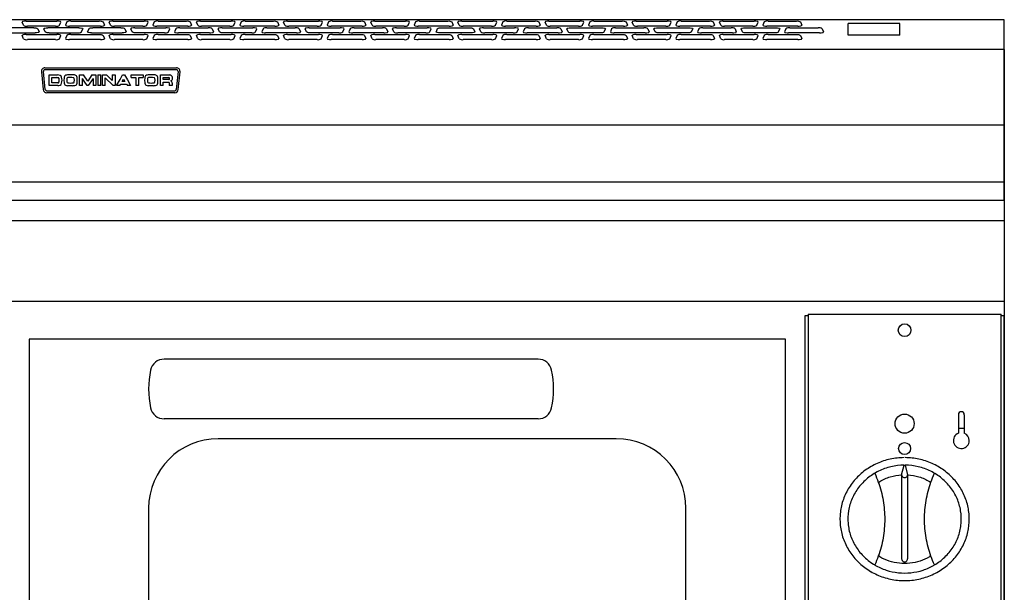
# Model space of a CAD drawing. Extents: x 788 to 1688, y 413 to 1336.
# Drawn here: x 1194 to 1688, y 1048 to 1336 of the extents above; entities that cross this region are included whole.
import ezdxf

# ---------------------------------------------------------------- set-up
doc = ezdxf.new("R2010")
doc.units = 0
doc.layers.get('0').update_dxf_attribs({"color": 1, "linetype": 'CONTINUOUS'})

msp = doc.modelspace()

# ---------------------------------------------------------------- linework, layer by layer
at = {"color": 1, "linetype": 'CONTINUOUS'}
for p, q in [((1688.465142, 1336.118245), (788.465127, 1336.118245)), ((1688.465142, 1245.118318), (1688.465142, 1336.118245)), ((1200.789597, 1332.062454), (1186.573725, 1332.062454)), ((1195.535716, 1333.305597), (1194.875716, 1334.865597)), ((1196.863725, 1335.442454), (1212.399597, 1335.442454)), ((1211.739597, 1332.842454), (1197.523725, 1332.842454)), ((1202.777606, 1331.599311), (1203.437606, 1330.039311)), ((1206.485716, 1329.925597), (1205.825716, 1331.485597)), ((1223.349597, 1332.062454), (1207.813725, 1332.062454)), ((1213.727606, 1333.305597), (1214.387606, 1334.865597)), ((1217.435716, 1334.979311), (1216.775716, 1333.419311)), ((1234.299597, 1332.842454), (1218.763725, 1332.842454)), ((1219.423725, 1335.442454), (1233.639597, 1335.442454)), ((1224.677606, 1329.925597), (1225.337606, 1331.485597)), ((1228.385716, 1331.599311), (1227.725716, 1330.039311)), ((1244.589597, 1332.062454), (1230.373725, 1332.062454)), ((1235.627606, 1334.979311), (1236.287606, 1333.419311)), ((1239.335716, 1333.305597), (1238.675716, 1334.865597)), ((1240.663725, 1335.442454), (1256.199597, 1335.442454)), ((1255.539597, 1332.842454), (1241.323725, 1332.842454)), ((1246.577606, 1331.599311), (1247.237606, 1330.039311)), ((1250.252187, 1329.925597), (1249.592187, 1331.485597)), ((1251.580196, 1332.062454), (1267.116069, 1332.062454)), ((1257.527606, 1333.305597), (1258.187606, 1334.865597)), ((1261.235716, 1334.979311), (1260.575716, 1333.419311)), ((1278.099597, 1332.842454), (1262.563725, 1332.842454)), ((1263.223725, 1335.442454), (1277.439597, 1335.442454)), ((1268.444077, 1329.925597), (1269.104077, 1331.485597)), ((1272.152187, 1331.599311), (1271.492187, 1330.039311)), ((1274.140196, 1332.062454), (1288.356069, 1332.062454)), ((1279.427606, 1334.979311), (1280.087606, 1333.419311)), ((1283.135716, 1333.305597), (1282.475716, 1334.865597)), ((1284.463725, 1335.442454), (1299.999597, 1335.442454)), ((1299.339597, 1332.842454), (1285.123725, 1332.842454)), ((1290.344077, 1331.599311), (1291.004077, 1330.039311)), ((1294.052187, 1329.925597), (1293.392187, 1331.485597)), ((1295.380196, 1332.062454), (1310.916069, 1332.062454)), ((1301.327606, 1333.305597), (1301.987606, 1334.865597)), ((1305.035716, 1334.979311), (1304.375716, 1333.419311)), ((1321.899597, 1332.842454), (1306.363725, 1332.842454)), ((1307.023725, 1335.442454), (1321.239597, 1335.442454)), ((1312.244077, 1329.925597), (1312.904077, 1331.485597)), ((1315.952187, 1331.599311), (1315.292187, 1330.039311)), ((1317.940196, 1332.062454), (1332.156069, 1332.062454)), ((1323.227606, 1334.979311), (1323.887606, 1333.419311)), ((1326.935716, 1333.305597), (1326.275716, 1334.865597)), ((1328.263725, 1335.442454), (1343.799597, 1335.442454)), ((1343.139597, 1332.842454), (1328.923725, 1332.842454)), ((1334.144077, 1331.599311), (1334.804077, 1330.039311)), ((1337.852187, 1329.925597), (1337.192187, 1331.485597)), ((1339.180196, 1332.062454), (1354.716069, 1332.062454)), ((1345.127606, 1333.305597), (1345.787606, 1334.865597)), ((1348.835716, 1334.979311), (1348.175716, 1333.419311)), ((1365.699597, 1332.842454), (1350.163725, 1332.842454)), ((1350.823725, 1335.442454), (1365.039597, 1335.442454)), ((1356.044077, 1329.925597), (1356.704077, 1331.485597)), ((1359.752187, 1331.599311), (1359.092187, 1330.039311)), ((1361.740196, 1332.062454), (1375.956069, 1332.062454)), ((1367.027606, 1334.979311), (1367.687606, 1333.419311)), ((1370.735716, 1333.305597), (1370.075716, 1334.865597)), ((1372.063725, 1335.442454), (1387.599597, 1335.442454)), ((1386.939597, 1332.842454), (1372.723725, 1332.842454)), ((1377.944077, 1331.599311), (1378.604077, 1330.039311)), ((1381.652187, 1329.925597), (1380.992187, 1331.485597)), ((1382.980196, 1332.062454), (1398.516069, 1332.062454)), ((1388.927606, 1333.305597), (1389.587606, 1334.865597)), ((1392.635716, 1334.979311), (1391.975716, 1333.419311)), ((1409.499597, 1332.842454), (1393.963725, 1332.842454)), ((1394.623725, 1335.442454), (1408.839597, 1335.442454)), ((1399.844077, 1329.925597), (1400.504077, 1331.485597)), ((1403.552187, 1331.599311), (1402.892187, 1330.039311)), ((1405.540196, 1332.062454), (1419.756069, 1332.062454)), ((1410.827606, 1334.979311), (1411.487606, 1333.419311)), ((1414.535716, 1333.305597), (1413.875716, 1334.865597)), ((1415.863725, 1335.442454), (1431.399597, 1335.442454)), ((1430.739597, 1332.842454), (1416.523725, 1332.842454)), ((1421.744077, 1331.599311), (1422.404077, 1330.039311)), ((1425.452187, 1329.925597), (1424.792187, 1331.485597)), ((1426.780196, 1332.062454), (1442.316069, 1332.062454)), ((1432.727606, 1333.305597), (1433.387606, 1334.865597)), ((1436.435716, 1334.979311), (1435.775716, 1333.419311)), ((1453.299597, 1332.842454), (1437.763725, 1332.842454)), ((1438.423725, 1335.442454), (1452.639597, 1335.442454)), ((1443.644077, 1329.925597), (1444.304077, 1331.485597)), ((1447.352187, 1331.599311), (1446.692187, 1330.039311)), ((1449.340196, 1332.062454), (1463.556069, 1332.062454)), ((1454.627606, 1334.979311), (1455.287606, 1333.419311)), ((1458.335716, 1333.305597), (1457.675716, 1334.865597)), ((1459.663725, 1335.442454), (1475.199597, 1335.442454)), ((1474.539597, 1332.842454), (1460.323725, 1332.842454)), ((1465.544077, 1331.599311), (1466.204077, 1330.039311)), ((1469.252187, 1329.925597), (1468.592187, 1331.485597)), ((1470.580196, 1332.062454), (1486.116069, 1332.062454)), ((1476.527606, 1333.305597), (1477.187606, 1334.865597)), ((1480.235716, 1334.979311), (1479.575716, 1333.419311)), ((1497.099597, 1332.842454), (1481.563725, 1332.842454)), ((1482.223725, 1335.442454), (1496.439597, 1335.442454)), ((1487.444077, 1329.925597), (1488.104077, 1331.485597)), ((1491.152187, 1331.599311), (1490.492187, 1330.039311)), ((1493.140196, 1332.062454), (1507.356069, 1332.062454)), ((1498.427606, 1334.979311), (1499.087606, 1333.419311)), ((1502.135716, 1333.305597), (1501.475716, 1334.865597)), ((1503.463725, 1335.442454), (1518.999597, 1335.442454)), ((1518.339597, 1332.842454), (1504.123725, 1332.842454)), ((1509.344077, 1331.599311), (1510.004077, 1330.039311)), ((1513.052187, 1329.925597), (1512.392187, 1331.485597)), ((1514.380196, 1332.062454), (1529.916069, 1332.062454)), ((1520.327606, 1333.305597), (1520.987606, 1334.865597)), ((1524.035716, 1334.979311), (1523.375716, 1333.419311)), ((1540.899597, 1332.842454), (1525.363725, 1332.842454)), ((1526.023725, 1335.442454), (1540.239597, 1335.442454)), ((1531.244077, 1329.925597), (1531.904077, 1331.485597)), ((1534.952187, 1331.599311), (1534.292187, 1330.039311)), ((1536.940196, 1332.062454), (1551.156069, 1332.062454)), ((1542.227606, 1334.979311), (1542.887606, 1333.419311)), ((1545.935716, 1333.305597), (1545.275716, 1334.865597)), ((1547.263725, 1335.442454), (1562.799597, 1335.442454)), ((1562.139597, 1332.842454), (1547.923725, 1332.842454)), ((1553.144077, 1331.599311), (1553.804077, 1330.039311)), ((1556.852187, 1329.925597), (1556.192187, 1331.485597)), ((1558.180196, 1332.062454), (1573.716069, 1332.062454)), ((1564.127606, 1333.305597), (1564.787606, 1334.865597)), ((1567.835716, 1334.979311), (1567.175716, 1333.419311)), ((1584.699597, 1332.842454), (1569.163725, 1332.842454)), ((1569.823725, 1335.442454), (1584.039597, 1335.442454)), ((1575.044077, 1329.925597), (1575.704077, 1331.485597)), ((1578.752187, 1331.599311), (1578.092187, 1330.039311)), ((1580.740196, 1332.062454), (1594.956069, 1332.062454)), ((1586.027606, 1334.979311), (1586.687606, 1333.419311)), ((1596.944077, 1331.599311), (1597.604077, 1330.039311)), ((1635.964958, 1334.142004), (1609.964958, 1334.142004)), ((1609.964958, 1328.305532), (1609.964958, 1334.142004)), ((1635.964958, 1328.305532), (1635.964958, 1334.142004)), ((1185.913725, 1329.462454), (1201.449597, 1329.462454)), ((1195.535716, 1326.545597), (1194.875716, 1328.105597)), ((1196.863725, 1328.682454), (1212.399597, 1328.682454)), ((1211.739597, 1326.082454), (1197.523725, 1326.082454)), ((1208.473725, 1329.462454), (1222.689597, 1329.462454)), ((1213.727606, 1326.545597), (1214.387606, 1328.105597)), ((1217.435716, 1328.219311), (1216.775716, 1326.659311)), ((1234.299597, 1326.082454), (1218.763725, 1326.082454)), ((1219.423725, 1328.682454), (1233.639597, 1328.682454)), ((1229.713725, 1329.462454), (1245.249597, 1329.462454)), ((1235.627606, 1328.219311), (1236.287606, 1326.659311)), ((1239.335716, 1326.545597), (1238.675716, 1328.105597)), ((1240.663725, 1328.682454), (1256.199597, 1328.682454)), ((1255.539597, 1326.082454), (1241.323725, 1326.082454)), ((1266.456069, 1329.462454), (1252.240196, 1329.462454)), ((1257.527606, 1326.545597), (1258.187606, 1328.105597)), ((1261.235716, 1328.219311), (1260.575716, 1326.659311)), ((1278.099597, 1326.082454), (1262.563725, 1326.082454)), ((1263.223725, 1328.682454), (1277.439597, 1328.682454)), ((1289.016069, 1329.462454), (1273.480196, 1329.462454)), ((1279.427606, 1328.219311), (1280.087606, 1326.659311)), ((1283.135716, 1326.545597), (1282.475716, 1328.105597)), ((1284.463725, 1328.682454), (1299.999597, 1328.682454)), ((1299.339597, 1326.082454), (1285.123725, 1326.082454)), ((1310.256069, 1329.462454), (1296.040196, 1329.462454)), ((1301.327606, 1326.545597), (1301.987606, 1328.105597)), ((1305.035716, 1328.219311), (1304.375716, 1326.659311)), ((1321.899597, 1326.082454), (1306.363725, 1326.082454)), ((1307.023725, 1328.682454), (1321.239597, 1328.682454)), ((1332.816069, 1329.462454), (1317.280196, 1329.462454)), ((1323.227606, 1328.219311), (1323.887606, 1326.659311)), ((1326.935716, 1326.545597), (1326.275716, 1328.105597)), ((1328.263725, 1328.682454), (1343.799597, 1328.682454)), ((1343.139597, 1326.082454), (1328.923725, 1326.082454)), ((1354.056069, 1329.462454), (1339.840196, 1329.462454)), ((1345.127606, 1326.545597), (1345.787606, 1328.105597)), ((1348.835716, 1328.219311), (1348.175716, 1326.659311)), ((1365.699597, 1326.082454), (1350.163725, 1326.082454)), ((1350.823725, 1328.682454), (1365.039597, 1328.682454)), ((1376.616069, 1329.462454), (1361.080196, 1329.462454)), ((1367.027606, 1328.219311), (1367.687606, 1326.659311)), ((1370.735716, 1326.545597), (1370.075716, 1328.105597)), ((1372.063725, 1328.682454), (1387.599597, 1328.682454)), ((1386.939597, 1326.082454), (1372.723725, 1326.082454)), ((1397.856069, 1329.462454), (1383.640196, 1329.462454)), ((1388.927606, 1326.545597), (1389.587606, 1328.105597)), ((1392.635716, 1328.219311), (1391.975716, 1326.659311)), ((1409.499597, 1326.082454), (1393.963725, 1326.082454)), ((1394.623725, 1328.682454), (1408.839597, 1328.682454)), ((1420.416069, 1329.462454), (1404.880196, 1329.462454)), ((1410.827606, 1328.219311), (1411.487606, 1326.659311)), ((1414.535716, 1326.545597), (1413.875716, 1328.105597)), ((1415.863725, 1328.682454), (1431.399597, 1328.682454)), ((1430.739597, 1326.082454), (1416.523725, 1326.082454)), ((1441.656069, 1329.462454), (1427.440196, 1329.462454)), ((1432.727606, 1326.545597), (1433.387606, 1328.105597)), ((1436.435716, 1328.219311), (1435.775716, 1326.659311)), ((1453.299597, 1326.082454), (1437.763725, 1326.082454)), ((1438.423725, 1328.682454), (1452.639597, 1328.682454)), ((1464.216069, 1329.462454), (1448.680196, 1329.462454)), ((1454.627606, 1328.219311), (1455.287606, 1326.659311)), ((1458.335716, 1326.545597), (1457.675716, 1328.105597)), ((1459.663725, 1328.682454), (1475.199597, 1328.682454)), ((1474.539597, 1326.082454), (1460.323725, 1326.082454)), ((1485.456069, 1329.462454), (1471.240196, 1329.462454)), ((1476.527606, 1326.545597), (1477.187606, 1328.105597)), ((1480.235716, 1328.219311), (1479.575716, 1326.659311)), ((1497.099597, 1326.082454), (1481.563725, 1326.082454)), ((1482.223725, 1328.682454), (1496.439597, 1328.682454)), ((1508.016069, 1329.462454), (1492.480196, 1329.462454)), ((1498.427606, 1328.219311), (1499.087606, 1326.659311)), ((1502.135716, 1326.545597), (1501.475716, 1328.105597)), ((1503.463725, 1328.682454), (1518.999597, 1328.682454)), ((1518.339597, 1326.082454), (1504.123725, 1326.082454)), ((1529.256069, 1329.462454), (1515.040196, 1329.462454)), ((1520.327606, 1326.545597), (1520.987606, 1328.105597)), ((1524.035716, 1328.219311), (1523.375716, 1326.659311)), ((1540.899597, 1326.082454), (1525.363725, 1326.082454)), ((1526.023725, 1328.682454), (1540.239597, 1328.682454)), ((1551.816069, 1329.462454), (1536.280196, 1329.462454)), ((1542.227606, 1328.219311), (1542.887606, 1326.659311)), ((1545.935716, 1326.545597), (1545.275716, 1328.105597)), ((1547.263725, 1328.682454), (1562.799597, 1328.682454)), ((1562.139597, 1326.082454), (1547.923725, 1326.082454)), ((1573.056069, 1329.462454), (1558.840196, 1329.462454)), ((1564.127606, 1326.545597), (1564.787606, 1328.105597)), ((1567.835716, 1328.219311), (1567.175716, 1326.659311)), ((1584.699597, 1326.082454), (1569.163725, 1326.082454)), ((1569.823725, 1328.682454), (1584.039597, 1328.682454)), ((1595.616069, 1329.462454), (1580.080196, 1329.462454)), ((1586.027606, 1328.219311), (1586.687606, 1326.659311)), ((1635.964958, 1328.305532), (1609.964958, 1328.305532)), ((1688.465142, 1321.081026), (788.465127, 1321.081026)), ((1688.465127, 1321.118318), (1688.465142, 545.418318)), ((1206.36587, 1311.900823), (1272.498413, 1311.900823)), ((1204.624555, 1309.976691), (1205.524555, 1300.976691)), ((1206.519592, 1301.076195), (1205.619592, 1310.076195)), ((1272.498413, 1310.900823), (1206.36587, 1310.900823)), ((1208.445315, 1305.917073), (1208.445315, 1308.313323)), ((1208.445315, 1308.313323), (1210.70844, 1308.313323)), ((1209.86094, 1304.337385), (1209.86094, 1306.96426)), ((1209.86094, 1306.96426), (1212.439065, 1306.96426)), ((1210.70844, 1308.313323), (1212.638753, 1308.313323)), ((1223.688128, 1305.717385), (1223.688128, 1308.313323)), ((1223.688128, 1308.313323), (1225.766373, 1308.313323)), ((1226.15094, 1305.118323), (1225.170315, 1306.551544)), ((1225.170315, 1302.988323), (1225.170315, 1306.551544)), ((1227.880765, 1305.192077), (1225.766373, 1308.313323)), ((1229.989714, 1308.313323), (1227.880765, 1305.192077)), ((1230.526253, 1306.555979), (1228.147815, 1302.988323)), ((1229.989714, 1308.313323), (1232.00844, 1308.313323)), ((1230.526253, 1306.555979), (1230.526253, 1302.988323)), ((1232.00844, 1308.313323), (1232.00844, 1305.58426)), ((1232.96469, 1308.313323), (1234.380315, 1308.313323)), ((1232.96469, 1308.313323), (1232.96469, 1302.988323)), ((1234.380315, 1302.988323), (1234.380315, 1308.313323)), ((1235.270003, 1306.11676), (1235.270003, 1308.313323)), ((1235.270003, 1308.313323), (1237.3291, 1308.313323)), ((1240.595003, 1302.988323), (1236.685628, 1306.897698)), ((1236.685628, 1302.988323), (1236.685628, 1306.897698)), ((1240.177815, 1305.464608), (1237.3291, 1308.313323)), ((1240.177815, 1308.313323), (1241.59344, 1308.313323)), ((1240.177815, 1308.313323), (1240.177815, 1305.464608)), ((1241.59344, 1308.313323), (1241.59344, 1305.783948)), ((1244.122815, 1306.11676), (1245.387503, 1308.313323)), ((1245.196283, 1305.093948), (1245.865703, 1306.278305)), ((1245.387503, 1308.313323), (1246.319378, 1308.313323)), ((1245.865703, 1306.278305), (1246.560869, 1305.093948)), ((1246.319378, 1308.313323), (1247.783753, 1305.85051)), ((1249.780628, 1306.96426), (1249.780628, 1308.313323)), ((1249.780628, 1308.313323), (1252.77594, 1308.313323)), ((1249.780628, 1306.96426), (1252.001565, 1306.96426)), ((1252.001565, 1306.96426), (1252.001565, 1302.988323)), ((1252.77594, 1308.313323), (1255.70469, 1308.313323)), ((1253.483753, 1302.988323), (1253.483753, 1306.96426)), ((1253.483753, 1306.96426), (1255.70469, 1306.96426)), ((1255.70469, 1308.313323), (1255.70469, 1306.96426)), ((1264.357815, 1305.650823), (1264.357815, 1308.313323)), ((1264.357815, 1308.313323), (1266.62094, 1308.313323)), ((1265.77344, 1306.025823), (1265.77344, 1306.96426)), ((1265.77344, 1306.96426), (1268.710592, 1306.96426)), ((1266.62094, 1308.313323), (1268.884065, 1308.313323)), ((1273.244691, 1310.076195), (1272.344691, 1301.076195)), ((1273.339728, 1300.976691), (1274.239728, 1309.976691)), ((1208.445315, 1302.988323), (1208.445315, 1305.917073)), ((1210.508753, 1302.988323), (1208.445315, 1302.988323)), ((1212.83844, 1304.337385), (1209.86094, 1304.337385)), ((1212.83844, 1302.988323), (1210.508753, 1302.988323)), ((1220.160315, 1302.92176), (1217.764065, 1302.92176)), ((1223.688128, 1302.988323), (1223.688128, 1305.717385)), ((1225.170315, 1302.988323), (1223.688128, 1302.988323)), ((1227.615315, 1302.988323), (1226.15094, 1305.118323)), ((1228.147815, 1302.988323), (1227.615315, 1302.988323)), ((1232.00844, 1302.988323), (1230.526253, 1302.988323)), ((1232.00844, 1305.58426), (1232.00844, 1302.988323)), ((1234.380315, 1302.988323), (1232.96469, 1302.988323)), ((1235.270003, 1302.988323), (1235.270003, 1306.11676)), ((1236.685628, 1302.988323), (1235.270003, 1302.988323)), ((1241.59344, 1302.988323), (1240.595003, 1302.988323)), ((1241.59344, 1305.783948), (1241.59344, 1302.988323)), ((1242.39219, 1302.988323), (1244.122815, 1306.11676)), ((1244.006148, 1302.988323), (1242.39219, 1302.988323)), ((1244.006148, 1302.988323), (1244.43377, 1303.744885)), ((1244.43377, 1303.744885), (1247.35271, 1303.744885)), ((1246.560869, 1305.093948), (1245.196283, 1305.093948)), ((1247.35271, 1303.744885), (1247.796779, 1302.988323)), ((1247.783753, 1305.85051), (1249.381253, 1302.988323)), ((1249.381253, 1302.988323), (1247.796779, 1302.988323)), ((1253.483753, 1302.988323), (1252.001565, 1302.988323)), ((1260.696878, 1302.92176), (1258.300628, 1302.92176)), ((1264.357815, 1302.988323), (1264.357815, 1305.650823)), ((1265.77344, 1302.988323), (1264.357815, 1302.988323)), ((1268.645626, 1306.025823), (1265.77344, 1306.025823)), ((1265.77344, 1302.988323), (1265.77344, 1304.67676)), ((1265.77344, 1304.67676), (1268.616253, 1304.67676)), ((1268.866253, 1304.42676), (1268.866253, 1302.988323)), ((1270.34844, 1302.988323), (1268.866253, 1302.988323)), ((1270.34844, 1304.25301), (1270.34844, 1302.988323)), ((1207.26587, 1300.400823), (1240.995742, 1300.400823)), ((1241.178814, 1299.400823), (1207.26587, 1299.400823)), ((1240.995742, 1300.400823), (1271.598413, 1300.400823)), ((1271.598413, 1299.400823), (1241.178814, 1299.400823)), ((1688.465142, 1283.118318), (789.365121, 1283.118318)), ((1385.57698, 1283.118318), (1091.352816, 1283.118318)), ((789.365121, 1254.618318), (1688.465142, 1254.618318)), ((1688.465142, 1245.118318), (788.465127, 1245.118318)), ((1688.465142, 1245.118318), (788.465142, 1245.118318)), ((788.465142, 1235.118318), (1688.465142, 1235.118318)), ((788.465142, 1194.51733), (1688.465142, 1194.51733)), ((1589.865142, 1187.98996), (1686.865142, 1187.98996)), ((1589.865142, 1187.98996), (1589.865142, 697.98996)), ((1686.865142, 697.98996), (1686.865142, 1187.98996)), ((1588.265142, 1187.18996), (1588.265142, 698.78996)), ((1589.865142, 1187.18996), (1588.265142, 1187.18996)), ((1688.465142, 1187.18996), (1686.865142, 1187.18996)), ((1688.465142, 698.78996), (1688.465142, 1187.18996)), ((1578.465142, 1175.418318), (1198.465142, 1175.418318)), ((1198.465142, 1175.418318), (1198.465142, 705.418318)), ((1578.465142, 705.418318), (1578.465142, 1175.418318)), ((1454.140641, 1165.418318), (1266.289077, 1165.418318)), ((1454.140641, 1135.418318), (1266.289077, 1135.418318)), ((1665.365142, 1137.495031), (1665.365142, 1128.20313)), ((1668.365142, 1137.495031), (1668.365142, 1128.20313)), ((1668.365142, 1130.499825), (1665.365142, 1130.499825)), ((1493.465142, 1125.418318), (1293.465142, 1125.418318)), ((1636.865906, 1107.297623), (1638.115145, 1112.098117)), ((1638.61514, 1112.098117), (1639.864378, 1107.297623)), ((1636.865906, 1107.297623), (1636.865906, 1065.06573)), ((1639.862083, 1107.252087), (1639.862083, 1065.065574)), ((1258.465142, 1090.418318), (1258.465142, 790.418318)), ((1528.465142, 790.418318), (1528.465142, 1090.418318))]:
    msp.add_line(p, q, dxfattribs=at)
for points in [[(1196.863725, 1335.442454, 0.066109), (1195.374201, 1335.269466, 0.408197), (1194.875716, 1334.865597)], [(1195.535716, 1333.305597, 0.186677), (1197.523725, 1332.842454)], [(1200.789597, 1332.062454, -0.186677), (1202.777606, 1331.599311)], [(1205.825716, 1331.485597, -0.408197), (1206.324201, 1331.889466, -0.066109), (1207.813725, 1332.062454)], [(1211.739597, 1332.842454, 0.186677), (1213.727606, 1333.305597)], [(1214.387606, 1334.865597, 0.408197), (1213.889121, 1335.269466, 0.066109), (1212.399597, 1335.442454)], [(1216.775716, 1333.419311, 0.408197), (1217.274201, 1333.015442, 0.066109), (1218.763725, 1332.842454)], [(1219.423725, 1335.442454, 0.186677), (1217.435716, 1334.979311)], [(1223.349597, 1332.062454, -0.066109), (1224.839121, 1331.889466, -0.408197), (1225.337606, 1331.485597)], [(1228.385716, 1331.599311, -0.186677), (1230.373725, 1332.062454)], [(1233.639597, 1335.442454, -0.186677), (1235.627606, 1334.979311)], [(1234.299597, 1332.842454, 0.066109), (1235.789121, 1333.015442, 0.408197), (1236.287606, 1333.419311)], [(1240.663725, 1335.442454, 0.066109), (1239.174201, 1335.269466, 0.408197), (1238.675716, 1334.865597)], [(1239.335716, 1333.305597, 0.186677), (1241.323725, 1332.842454)], [(1244.589597, 1332.062454, -0.186677), (1246.577606, 1331.599311)], [(1251.580196, 1332.062454, 0.066109), (1250.090672, 1331.889466, 0.408197), (1249.592187, 1331.485597)], [(1255.539597, 1332.842454, 0.186677), (1257.527606, 1333.305597)], [(1258.187606, 1334.865597, 0.408197), (1257.689121, 1335.269466, 0.066109), (1256.199597, 1335.442454)], [(1260.575716, 1333.419311, 0.408197), (1261.074201, 1333.015442, 0.066109), (1262.563725, 1332.842454)], [(1263.223725, 1335.442454, 0.186677), (1261.235716, 1334.979311)], [(1269.104077, 1331.485597, 0.408197), (1268.605592, 1331.889466, 0.066109), (1267.116069, 1332.062454)], [(1274.140196, 1332.062454, 0.186677), (1272.152187, 1331.599311)], [(1277.439597, 1335.442454, -0.186677), (1279.427606, 1334.979311)], [(1278.099597, 1332.842454, 0.066109), (1279.589121, 1333.015442, 0.408197), (1280.087606, 1333.419311)], [(1284.463725, 1335.442454, 0.066109), (1282.974201, 1335.269466, 0.408197), (1282.475716, 1334.865597)], [(1283.135716, 1333.305597, 0.186677), (1285.123725, 1332.842454)], [(1290.344077, 1331.599311, 0.186677), (1288.356069, 1332.062454)], [(1295.380196, 1332.062454, 0.066109), (1293.890672, 1331.889466, 0.408197), (1293.392187, 1331.485597)], [(1299.339597, 1332.842454, 0.186677), (1301.327606, 1333.305597)], [(1301.987606, 1334.865597, 0.408197), (1301.489121, 1335.269466, 0.066109), (1299.999597, 1335.442454)], [(1304.375716, 1333.419311, 0.408197), (1304.874201, 1333.015442, 0.066109), (1306.363725, 1332.842454)], [(1307.023725, 1335.442454, 0.186677), (1305.035716, 1334.979311)], [(1312.904077, 1331.485597, 0.408197), (1312.405592, 1331.889466, 0.066109), (1310.916069, 1332.062454)], [(1317.940196, 1332.062454, 0.186677), (1315.952187, 1331.599311)], [(1321.239597, 1335.442454, -0.186677), (1323.227606, 1334.979311)], [(1321.899597, 1332.842454, 0.066109), (1323.389121, 1333.015442, 0.408197), (1323.887606, 1333.419311)], [(1328.263725, 1335.442454, 0.066109), (1326.774201, 1335.269466, 0.408197), (1326.275716, 1334.865597)], [(1326.935716, 1333.305597, 0.186677), (1328.923725, 1332.842454)], [(1334.144077, 1331.599311, 0.186677), (1332.156069, 1332.062454)], [(1339.180196, 1332.062454, 0.066109), (1337.690672, 1331.889466, 0.408197), (1337.192187, 1331.485597)], [(1343.139597, 1332.842454, 0.186677), (1345.127606, 1333.305597)], [(1345.787606, 1334.865597, 0.408197), (1345.289121, 1335.269466, 0.066109), (1343.799597, 1335.442454)], [(1348.175716, 1333.419311, 0.408197), (1348.674201, 1333.015442, 0.066109), (1350.163725, 1332.842454)], [(1350.823725, 1335.442454, 0.186677), (1348.835716, 1334.979311)], [(1356.704077, 1331.485597, 0.408197), (1356.205592, 1331.889466, 0.066109), (1354.716069, 1332.062454)], [(1361.740196, 1332.062454, 0.186677), (1359.752187, 1331.599311)], [(1365.039597, 1335.442454, -0.186677), (1367.027606, 1334.979311)], [(1365.699597, 1332.842454, 0.066109), (1367.189121, 1333.015442, 0.408197), (1367.687606, 1333.419311)], [(1372.063725, 1335.442454, 0.066109), (1370.574201, 1335.269466, 0.408197), (1370.075716, 1334.865597)], [(1370.735716, 1333.305597, 0.186677), (1372.723725, 1332.842454)], [(1377.944077, 1331.599311, 0.186677), (1375.956069, 1332.062454)], [(1382.980196, 1332.062454, 0.066109), (1381.490672, 1331.889466, 0.408197), (1380.992187, 1331.485597)], [(1386.939597, 1332.842454, 0.186677), (1388.927606, 1333.305597)], [(1389.587606, 1334.865597, 0.408197), (1389.089121, 1335.269466, 0.066109), (1387.599597, 1335.442454)], [(1391.975716, 1333.419311, 0.408197), (1392.474201, 1333.015442, 0.066109), (1393.963725, 1332.842454)], [(1394.623725, 1335.442454, 0.186677), (1392.635716, 1334.979311)], [(1400.504077, 1331.485597, 0.408197), (1400.005592, 1331.889466, 0.066109), (1398.516069, 1332.062454)], [(1403.552187, 1331.599311, -0.186677), (1405.540196, 1332.062454)], [(1408.839597, 1335.442454, -0.186677), (1410.827606, 1334.979311)], [(1409.499597, 1332.842454, 0.066109), (1410.989121, 1333.015442, 0.408197), (1411.487606, 1333.419311)], [(1415.863725, 1335.442454, 0.066109), (1414.374201, 1335.269466, 0.408197), (1413.875716, 1334.865597)], [(1414.535716, 1333.305597, 0.186677), (1416.523725, 1332.842454)], [(1419.756069, 1332.062454, -0.186677), (1421.744077, 1331.599311)], [(1426.780196, 1332.062454, 0.066109), (1425.290672, 1331.889466, 0.408197), (1424.792187, 1331.485597)], [(1430.739597, 1332.842454, 0.186677), (1432.727606, 1333.305597)], [(1433.387606, 1334.865597, 0.408197), (1432.889121, 1335.269466, 0.066109), (1431.399597, 1335.442454)], [(1435.775716, 1333.419311, 0.408197), (1436.274201, 1333.015442, 0.066109), (1437.763725, 1332.842454)], [(1438.423725, 1335.442454, 0.186677), (1436.435716, 1334.979311)], [(1444.304077, 1331.485597, 0.408197), (1443.805592, 1331.889466, 0.066109), (1442.316069, 1332.062454)], [(1449.340196, 1332.062454, 0.186677), (1447.352187, 1331.599311)], [(1452.639597, 1335.442454, -0.186677), (1454.627606, 1334.979311)], [(1453.299597, 1332.842454, 0.066109), (1454.789121, 1333.015442, 0.408197), (1455.287606, 1333.419311)], [(1459.663725, 1335.442454, 0.066109), (1458.174201, 1335.269466, 0.408197), (1457.675716, 1334.865597)], [(1458.335716, 1333.305597, 0.186677), (1460.323725, 1332.842454)], [(1465.544077, 1331.599311, 0.186677), (1463.556069, 1332.062454)], [(1468.592187, 1331.485597, -0.408197), (1469.090672, 1331.889466, -0.066109), (1470.580196, 1332.062454)], [(1474.539597, 1332.842454, 0.186677), (1476.527606, 1333.305597)], [(1477.187606, 1334.865597, 0.408197), (1476.689121, 1335.269466, 0.066109), (1475.199597, 1335.442454)], [(1479.575716, 1333.419311, 0.408197), (1480.074201, 1333.015442, 0.066109), (1481.563725, 1332.842454)], [(1482.223725, 1335.442454, 0.186677), (1480.235716, 1334.979311)], [(1486.116069, 1332.062454, -0.066109), (1487.605592, 1331.889466, -0.408197), (1488.104077, 1331.485597)], [(1493.140196, 1332.062454, 0.186677), (1491.152187, 1331.599311)], [(1496.439597, 1335.442454, -0.186677), (1498.427606, 1334.979311)], [(1497.099597, 1332.842454, 0.066109), (1498.589121, 1333.015442, 0.408197), (1499.087606, 1333.419311)], [(1503.463725, 1335.442454, 0.066109), (1501.974201, 1335.269466, 0.408197), (1501.475716, 1334.865597)], [(1502.135716, 1333.305597, 0.186677), (1504.123725, 1332.842454)], [(1509.344077, 1331.599311, 0.186677), (1507.356069, 1332.062454)], [(1512.392187, 1331.485597, -0.408197), (1512.890672, 1331.889466, -0.066109), (1514.380196, 1332.062454)], [(1518.339597, 1332.842454, 0.186677), (1520.327606, 1333.305597)], [(1520.987606, 1334.865597, 0.408197), (1520.489121, 1335.269466, 0.066109), (1518.999597, 1335.442454)], [(1523.375716, 1333.419311, 0.408197), (1523.874201, 1333.015442, 0.066109), (1525.363725, 1332.842454)], [(1526.023725, 1335.442454, 0.186677), (1524.035716, 1334.979311)], [(1529.916069, 1332.062454, -0.066109), (1531.405592, 1331.889466, -0.408197), (1531.904077, 1331.485597)], [(1536.940196, 1332.062454, 0.186677), (1534.952187, 1331.599311)], [(1540.239597, 1335.442454, -0.186677), (1542.227606, 1334.979311)], [(1540.899597, 1332.842454, 0.066109), (1542.389121, 1333.015442, 0.408197), (1542.887606, 1333.419311)], [(1547.263725, 1335.442454, 0.066109), (1545.774201, 1335.269466, 0.408197), (1545.275716, 1334.865597)], [(1545.935716, 1333.305597, 0.186677), (1547.923725, 1332.842454)], [(1553.144077, 1331.599311, 0.186677), (1551.156069, 1332.062454)], [(1556.192187, 1331.485597, -0.408197), (1556.690672, 1331.889466, -0.066109), (1558.180196, 1332.062454)], [(1562.139597, 1332.842454, 0.186677), (1564.127606, 1333.305597)], [(1564.787606, 1334.865597, 0.408197), (1564.289121, 1335.269466, 0.066109), (1562.799597, 1335.442454)], [(1567.175716, 1333.419311, 0.408197), (1567.674201, 1333.015442, 0.066109), (1569.163725, 1332.842454)], [(1569.823725, 1335.442454, 0.186677), (1567.835716, 1334.979311)], [(1573.716069, 1332.062454, -0.066109), (1575.205592, 1331.889466, -0.408197), (1575.704077, 1331.485597)], [(1580.740196, 1332.062454, 0.186677), (1578.752187, 1331.599311)], [(1584.039597, 1335.442454, -0.186677), (1586.027606, 1334.979311)], [(1584.699597, 1332.842454, 0.066109), (1586.189121, 1333.015442, 0.408197), (1586.687606, 1333.419311)], [(1596.944077, 1331.599311, 0.186677), (1594.956069, 1332.062454)], [(1196.863725, 1328.682454, 0.066109), (1195.374201, 1328.509466, 0.408197), (1194.875716, 1328.105597)], [(1195.535716, 1326.545597, 0.186677), (1197.523725, 1326.082454)], [(1203.437606, 1330.039311, -0.408197), (1202.939121, 1329.635442, -0.066109), (1201.449597, 1329.462454)], [(1208.473725, 1329.462454, -0.186677), (1206.485716, 1329.925597)], [(1211.739597, 1326.082454, 0.186677), (1213.727606, 1326.545597)], [(1214.387606, 1328.105597, 0.408197), (1213.889121, 1328.509466, 0.066109), (1212.399597, 1328.682454)], [(1216.775716, 1326.659311, 0.408197), (1217.274201, 1326.255442, 0.066109), (1218.763725, 1326.082454)], [(1219.423725, 1328.682454, 0.186677), (1217.435716, 1328.219311)], [(1222.689597, 1329.462454, 0.186677), (1224.677606, 1329.925597)], [(1229.713725, 1329.462454, -0.066109), (1228.224201, 1329.635442, -0.408197), (1227.725716, 1330.039311)], [(1233.639597, 1328.682454, -0.186677), (1235.627606, 1328.219311)], [(1234.299597, 1326.082454, 0.066109), (1235.789121, 1326.255442, 0.408197), (1236.287606, 1326.659311)], [(1240.663725, 1328.682454, 0.066109), (1239.174201, 1328.509466, 0.408197), (1238.675716, 1328.105597)], [(1239.335716, 1326.545597, 0.186677), (1241.323725, 1326.082454)], [(1247.237606, 1330.039311, -0.408197), (1246.739121, 1329.635442, -0.066109), (1245.249597, 1329.462454)], [(1252.240196, 1329.462454, -0.186677), (1250.252187, 1329.925597)], [(1255.539597, 1326.082454, 0.186677), (1257.527606, 1326.545597)], [(1258.187606, 1328.105597, 0.408197), (1257.689121, 1328.509466, 0.066109), (1256.199597, 1328.682454)], [(1260.575716, 1326.659311, 0.408197), (1261.074201, 1326.255442, 0.066109), (1262.563725, 1326.082454)], [(1263.223725, 1328.682454, 0.186677), (1261.235716, 1328.219311)], [(1266.456069, 1329.462454, 0.186677), (1268.444077, 1329.925597)], [(1271.492187, 1330.039311, 0.408197), (1271.990672, 1329.635442, 0.066109), (1273.480196, 1329.462454)], [(1277.439597, 1328.682454, -0.186677), (1279.427606, 1328.219311)], [(1278.099597, 1326.082454, 0.066109), (1279.589121, 1326.255442, 0.408197), (1280.087606, 1326.659311)], [(1284.463725, 1328.682454, 0.066109), (1282.974201, 1328.509466, 0.408197), (1282.475716, 1328.105597)], [(1283.135716, 1326.545597, 0.186677), (1285.123725, 1326.082454)], [(1289.016069, 1329.462454, 0.066109), (1290.505592, 1329.635442, 0.408197), (1291.004077, 1330.039311)], [(1296.040196, 1329.462454, -0.186677), (1294.052187, 1329.925597)], [(1299.339597, 1326.082454, 0.186677), (1301.327606, 1326.545597)], [(1301.987606, 1328.105597, 0.408197), (1301.489121, 1328.509466, 0.066109), (1299.999597, 1328.682454)], [(1304.375716, 1326.659311, 0.408197), (1304.874201, 1326.255442, 0.066109), (1306.363725, 1326.082454)], [(1307.023725, 1328.682454, 0.186677), (1305.035716, 1328.219311)], [(1310.256069, 1329.462454, 0.186677), (1312.244077, 1329.925597)], [(1315.292187, 1330.039311, 0.408197), (1315.790672, 1329.635442, 0.066109), (1317.280196, 1329.462454)], [(1321.239597, 1328.682454, -0.186677), (1323.227606, 1328.219311)], [(1321.899597, 1326.082454, 0.066109), (1323.389121, 1326.255442, 0.408197), (1323.887606, 1326.659311)], [(1328.263725, 1328.682454, 0.066109), (1326.774201, 1328.509466, 0.408197), (1326.275716, 1328.105597)], [(1326.935716, 1326.545597, 0.186677), (1328.923725, 1326.082454)], [(1332.816069, 1329.462454, 0.066109), (1334.305592, 1329.635442, 0.408197), (1334.804077, 1330.039311)], [(1339.840196, 1329.462454, -0.186677), (1337.852187, 1329.925597)], [(1343.139597, 1326.082454, 0.186677), (1345.127606, 1326.545597)], [(1345.787606, 1328.105597, 0.408197), (1345.289121, 1328.509466, 0.066109), (1343.799597, 1328.682454)], [(1348.175716, 1326.659311, 0.408197), (1348.674201, 1326.255442, 0.066109), (1350.163725, 1326.082454)], [(1350.823725, 1328.682454, 0.186677), (1348.835716, 1328.219311)], [(1354.056069, 1329.462454, 0.186677), (1356.044077, 1329.925597)], [(1359.092187, 1330.039311, 0.408197), (1359.590672, 1329.635442, 0.066109), (1361.080196, 1329.462454)], [(1365.039597, 1328.682454, -0.186677), (1367.027606, 1328.219311)], [(1365.699597, 1326.082454, 0.066109), (1367.189121, 1326.255442, 0.408197), (1367.687606, 1326.659311)], [(1372.063725, 1328.682454, 0.066109), (1370.574201, 1328.509466, 0.408197), (1370.075716, 1328.105597)], [(1370.735716, 1326.545597, 0.186677), (1372.723725, 1326.082454)], [(1376.616069, 1329.462454, 0.066109), (1378.105592, 1329.635442, 0.408197), (1378.604077, 1330.039311)], [(1381.652187, 1329.925597, 0.186677), (1383.640196, 1329.462454)], [(1386.939597, 1326.082454, 0.186677), (1388.927606, 1326.545597)], [(1389.587606, 1328.105597, 0.408197), (1389.089121, 1328.509466, 0.066109), (1387.599597, 1328.682454)], [(1391.975716, 1326.659311, 0.408197), (1392.474201, 1326.255442, 0.066109), (1393.963725, 1326.082454)], [(1394.623725, 1328.682454, 0.186677), (1392.635716, 1328.219311)], [(1397.856069, 1329.462454, 0.186677), (1399.844077, 1329.925597)], [(1404.880196, 1329.462454, -0.066109), (1403.390672, 1329.635442, -0.408197), (1402.892187, 1330.039311)], [(1408.839597, 1328.682454, -0.186677), (1410.827606, 1328.219311)], [(1409.499597, 1326.082454, 0.066109), (1410.989121, 1326.255442, 0.408197), (1411.487606, 1326.659311)], [(1415.863725, 1328.682454, 0.066109), (1414.374201, 1328.509466, 0.408197), (1413.875716, 1328.105597)], [(1414.535716, 1326.545597, 0.186677), (1416.523725, 1326.082454)], [(1422.404077, 1330.039311, -0.408197), (1421.905592, 1329.635442, -0.066109), (1420.416069, 1329.462454)], [(1425.452187, 1329.925597, 0.186677), (1427.440196, 1329.462454)], [(1430.739597, 1326.082454, 0.186677), (1432.727606, 1326.545597)], [(1433.387606, 1328.105597, 0.408197), (1432.889121, 1328.509466, 0.066109), (1431.399597, 1328.682454)], [(1435.775716, 1326.659311, 0.408197), (1436.274201, 1326.255442, 0.066109), (1437.763725, 1326.082454)], [(1438.423725, 1328.682454, 0.186677), (1436.435716, 1328.219311)], [(1441.656069, 1329.462454, 0.186677), (1443.644077, 1329.925597)], [(1446.692187, 1330.039311, 0.408197), (1447.190672, 1329.635442, 0.066109), (1448.680196, 1329.462454)], [(1452.639597, 1328.682454, -0.186677), (1454.627606, 1328.219311)], [(1453.299597, 1326.082454, 0.066109), (1454.789121, 1326.255442, 0.408197), (1455.287606, 1326.659311)], [(1459.663725, 1328.682454, 0.066109), (1458.174201, 1328.509466, 0.408197), (1457.675716, 1328.105597)], [(1458.335716, 1326.545597, 0.186677), (1460.323725, 1326.082454)], [(1464.216069, 1329.462454, 0.066109), (1465.705592, 1329.635442, 0.408197), (1466.204077, 1330.039311)], [(1471.240196, 1329.462454, -0.186677), (1469.252187, 1329.925597)], [(1474.539597, 1326.082454, 0.186677), (1476.527606, 1326.545597)], [(1477.187606, 1328.105597, 0.408197), (1476.689121, 1328.509466, 0.066109), (1475.199597, 1328.682454)], [(1479.575716, 1326.659311, 0.408197), (1480.074201, 1326.255442, 0.066109), (1481.563725, 1326.082454)], [(1482.223725, 1328.682454, 0.186677), (1480.235716, 1328.219311)], [(1487.444077, 1329.925597, -0.186677), (1485.456069, 1329.462454)], [(1490.492187, 1330.039311, 0.408197), (1490.990672, 1329.635442, 0.066109), (1492.480196, 1329.462454)], [(1496.439597, 1328.682454, -0.186677), (1498.427606, 1328.219311)], [(1497.099597, 1326.082454, 0.066109), (1498.589121, 1326.255442, 0.408197), (1499.087606, 1326.659311)], [(1503.463725, 1328.682454, 0.066109), (1501.974201, 1328.509466, 0.408197), (1501.475716, 1328.105597)], [(1502.135716, 1326.545597, 0.186677), (1504.123725, 1326.082454)], [(1508.016069, 1329.462454, 0.066109), (1509.505592, 1329.635442, 0.408197), (1510.004077, 1330.039311)], [(1515.040196, 1329.462454, -0.186677), (1513.052187, 1329.925597)], [(1518.339597, 1326.082454, 0.186677), (1520.327606, 1326.545597)], [(1520.987606, 1328.105597, 0.408197), (1520.489121, 1328.509466, 0.066109), (1518.999597, 1328.682454)], [(1523.375716, 1326.659311, 0.408197), (1523.874201, 1326.255442, 0.066109), (1525.363725, 1326.082454)], [(1526.023725, 1328.682454, 0.186677), (1524.035716, 1328.219311)], [(1531.244077, 1329.925597, -0.186677), (1529.256069, 1329.462454)], [(1534.292187, 1330.039311, 0.408197), (1534.790672, 1329.635442, 0.066109), (1536.280196, 1329.462454)], [(1540.239597, 1328.682454, -0.186677), (1542.227606, 1328.219311)], [(1540.899597, 1326.082454, 0.066109), (1542.389121, 1326.255442, 0.408197), (1542.887606, 1326.659311)], [(1547.263725, 1328.682454, 0.066109), (1545.774201, 1328.509466, 0.408197), (1545.275716, 1328.105597)], [(1545.935716, 1326.545597, 0.186677), (1547.923725, 1326.082454)], [(1551.816069, 1329.462454, 0.066109), (1553.305592, 1329.635442, 0.408197), (1553.804077, 1330.039311)], [(1558.840196, 1329.462454, -0.186677), (1556.852187, 1329.925597)], [(1562.139597, 1326.082454, 0.186677), (1564.127606, 1326.545597)], [(1564.787606, 1328.105597, 0.408197), (1564.289121, 1328.509466, 0.066109), (1562.799597, 1328.682454)], [(1567.175716, 1326.659311, 0.408197), (1567.674201, 1326.255442, 0.066109), (1569.163725, 1326.082454)], [(1569.823725, 1328.682454, 0.186677), (1567.835716, 1328.219311)], [(1575.044077, 1329.925597, -0.186677), (1573.056069, 1329.462454)], [(1578.092187, 1330.039311, 0.408197), (1578.590672, 1329.635442, 0.066109), (1580.080196, 1329.462454)], [(1584.039597, 1328.682454, -0.186677), (1586.027606, 1328.219311)], [(1584.699597, 1326.082454, 0.066109), (1586.189121, 1326.255442, 0.408197), (1586.687606, 1326.659311)], [(1595.616069, 1329.462454, 0.066109), (1597.105592, 1329.635442, 0.408197), (1597.604077, 1330.039311)], [(1638.080057, 1115.90277, 0.051213), (1631.156902, 1115.134015, 0.051668), (1624.565297, 1112.978755, 0.052496), (1618.608429, 1109.536123, 0.053573), (1613.560291, 1104.964466, 0.054721), (1609.653076, 1099.474062, 0.055723), (1607.066501, 1093.317447, 0.05637), (1605.919538, 1086.777801, 0.056516), (1606.264942, 1080.155922, 0.056127), (1608.086826, 1073.756389, 0.055293), (1611.301391, 1067.873555, 0.054196), (1615.76078, 1062.778007, 0.053055), (1621.259879, 1058.70412)], [(1655.470405, 1058.70412, 0.053055), (1660.969504, 1062.778007, 0.054196), (1665.428893, 1067.873555, 0.055293), (1668.643458, 1073.756389, 0.056127), (1670.465343, 1080.155922, 0.056516), (1670.810747, 1086.777801, 0.05637), (1669.663783, 1093.317447, 0.055723), (1667.077208, 1099.474062, 0.054721), (1663.169993, 1104.964466, 0.053573), (1658.121855, 1109.536123, 0.052496), (1652.164987, 1112.978755, 0.051668), (1645.573382, 1115.134015, 0.051213), (1638.650227, 1115.90277)], [(1638.115145, 1112.098117, 0.055892), (1631.502442, 1111.301488, 0.056477), (1625.265123, 1109.065647, 0.057528), (1619.744361, 1105.51289, 0.058855), (1615.242136, 1100.83755, 0.060187), (1612.004716, 1095.295364, 0.061214), (1610.209184, 1089.189482, 0.061671), (1609.953753, 1082.853891, 0.061435), (1611.252396, 1076.635141, 0.060571), (1614.034079, 1070.87339, 0.059305), (1618.146645, 1065.883802, 0.057944), (1623.365142, 1061.9393)], [(1638.115145, 1112.098117, 0.412473), (1638.365142, 1111.86136, 0.412473), (1638.61514, 1112.098117)], [(1653.365142, 1061.9393, 0.057944), (1658.583639, 1065.883802, 0.059305), (1662.696206, 1070.87339, 0.060571), (1665.477888, 1076.635141, 0.061435), (1666.776531, 1082.853891, 0.061671), (1666.521101, 1089.189482, 0.061214), (1664.725569, 1095.295364, 0.060187), (1661.488149, 1100.83755, 0.058855), (1656.985924, 1105.51289, 0.057528), (1651.465162, 1109.065647, 0.056477), (1645.227842, 1111.301488, 0.055892), (1638.61514, 1112.098117)], [(1623.374778, 1108.019343, -0.04231), (1626.552675, 1099.055234, -0.042646), (1628.162867, 1089.719988, -0.042764), (1628.162867, 1080.259931, -0.042646), (1626.552675, 1070.924685, -0.04231), (1623.374778, 1061.960576)], [(1625.847206, 1103.907873, 0.355774), (1625.42786, 1102.811768)], [(1625.847206, 1103.907873, -0.06031), (1631.133601, 1106.258477, -0.059478), (1636.865906, 1107.297623)], [(1636.865906, 1107.297623, 0.268165), (1637.629006, 1106.099994, 0.249457), (1639.101278, 1106.099994, 0.268165), (1639.864378, 1107.297623)], [(1639.864378, 1107.297623, -0.059478), (1645.596684, 1106.258477, -0.06031), (1650.883078, 1103.907873)], [(1653.355507, 1061.960576, -0.04231), (1650.17761, 1070.924685, -0.042646), (1648.567418, 1080.259931, -0.042764), (1648.567418, 1089.719988, -0.042646), (1650.17761, 1099.055234, -0.04231), (1653.355507, 1108.019343)], [(1651.3504, 1103.102856, 0.2645), (1650.883078, 1103.907873)], [(1651.302425, 1102.811768, 0.081701), (1651.3504, 1103.102856)], [(1625.42786, 1067.168152, 0.355774), (1625.847206, 1066.072046)], [(1650.883078, 1066.072046, -0.05447), (1646.136856, 1063.89453, -0.053745), (1640.999872, 1062.777694, -0.053491), (1635.730413, 1062.777694, -0.053745), (1630.593428, 1063.89453, -0.05447), (1625.847206, 1066.072046)], [(1650.883078, 1066.072046, 0.2645), (1651.3504, 1066.877064)], [(1651.3504, 1066.877064, 0.081701), (1651.302425, 1067.168151)], [(1623.45368, 1061.887384, 0.053351), (1629.12001, 1059.346738, 0.052667), (1635.232991, 1058.04497, 0.052427), (1641.497293, 1058.04497, 0.052667), (1647.610275, 1059.346738, 0.053351), (1653.276605, 1061.887384)], [(1621.360843, 1058.644917, 0.053351), (1627.822447, 1055.747689, 0.052667), (1634.793391, 1054.263217, 0.052427), (1641.936894, 1054.263217, 0.052667), (1648.907837, 1055.747689, 0.053351), (1655.369442, 1058.644917)]]:
    msp.add_lwpolyline(points, format="xyb", dxfattribs=at)
for centre, radius in [((1638.365142, 1179.98996), 3.2), ((1638.365142, 1132.98996), 4.8), ((1638.365142, 1120.48996), 3)]:
    msp.add_circle(centre, radius, dxfattribs=at)
for centre, radius, start, end in [((1206.36587, 1310.150823), 1.75, 90, 185.710593), ((1272.498413, 1310.150823), 1.75, 354.289407, 90), ((1206.36587, 1310.150823), 0.75, 90, 185.710593), ((1212.236677, 1299.425406), 7.541325, 82.601295, 88.601295), ((1212.770452, 1304.877514), 3.438332, 67.195153, 92.195154), ((1213.184005, 1306.741327), 0.164329, 44.434949, 82.43495), ((1212.755647, 1306.388785), 0.717801, 15.554604, 42.554604), ((1207.941028, 1305.684104), 5.57475, 350, 10), ((1213.365078, 1306.790677), 1.457137, 15.568594, 59.568592), ((1209.746726, 1305.748221), 5.222623, 358.931407, 15.931408), ((1227.716207, 1305.633704), 11.784885, 172.451842, 184.451842), ((1217.187053, 1307.077589), 1.158306, 107.840192, 174.840192), ((1217.815777, 1304.741491), 3.576611, 92.962322, 105.962322), ((1230.870264, 1305.684104), 13.486742, 176.517529, 183.733858), ((1217.907503, 1306.47296), 0.5, 92.597722, 176.517529), ((1219.394847, 1267.913227), 40.438584, 87.5, 92.5), ((1219.018746, 1281.979999), 25.018156, 86.27074, 92.597722), ((1220.613454, 1306.446239), 0.5, 3.658589, 86.27074), ((1207.653179, 1305.617542), 13.486742, 356.551732, 3.658589), ((1220.766458, 1305.432721), 2.907192, 67.244882, 82.244881), ((1221.372042, 1307.189502), 1.059848, 21.685924, 60.685925), ((1219.814259, 1306.548956), 2.74414, 2.094757, 22.094757), ((1210.807236, 1305.734504), 11.784885, 352.451842, 4.451842), ((1268.252769, 1305.633704), 11.784885, 172.451842, 184.451842), ((1257.723615, 1307.077589), 1.158306, 107.840192, 174.840192), ((1258.352339, 1304.741491), 3.576611, 92.962322, 105.962322), ((1271.406827, 1305.684104), 13.486742, 176.517529, 183.733858), ((1258.444066, 1306.47296), 0.5, 92.597722, 176.517529), ((1259.931409, 1267.913227), 40.438584, 87.5, 92.5), ((1259.555309, 1281.979999), 25.018156, 86.27074, 92.597722), ((1261.150016, 1306.446239), 0.5, 3.658589, 86.27074), ((1248.189741, 1305.617542), 13.486742, 356.551732, 3.658589), ((1261.30302, 1305.432721), 2.907192, 67.244882, 82.244881), ((1261.908605, 1307.189502), 1.059848, 21.685924, 60.685925), ((1260.350821, 1306.548956), 2.74414, 2.094757, 22.094757), ((1251.343799, 1305.734504), 11.784885, 352.451842, 4.451842), ((1268.710592, 1306.71426), 0.25, 2.001319, 90), ((1267.48718, 1306.67151), 1.474159, 341.14153, 2.001319), ((1268.924301, 1306.091926), 2.221762, 70.037678, 91.037678), ((1269.293472, 1307.191792), 1.062325, 21.499998, 68.5), ((1267.894725, 1306.770984), 2.520882, 358.746162, 18.746162), ((1268.396854, 1306.583411), 2.022488, 338.753837, 3.753838), ((1272.498413, 1310.150823), 0.75, 354.289407, 90), ((1212.693796, 1307.113909), 4.128121, 272.007979, 288.00798), ((1212.935919, 1304.959012), 0.625086, 265.934949, 310.934948), ((1212.947738, 1304.780784), 0.487408, 315.934949, 350.934948), ((1213.346971, 1304.530296), 1.479831, 294.898706, 343.898705), ((1209.746726, 1305.553424), 5.222623, 344.068591, 1.068592), ((1218.897932, 1304.785971), 2.93182, 181.309932, 201.309932), ((1217.207462, 1304.162345), 1.130789, 203.000001, 247), ((1217.895235, 1306.173547), 3.254431, 249.690068, 267.690068), ((1217.911089, 1304.838381), 0.5, 183.733858, 264.068276), ((1219.215172, 1317.389763), 13.118947, 264.068276, 270.054813), ((1219.381121, 1316.273736), 12.003827, 269.314075, 276.164339), ((1219.704372, 1313.327051), 10.415276, 272.509006, 279.509006), ((1220.616409, 1304.836424), 0.5, 276.164339, 356.551732), ((1221.229318, 1304.457203), 1.415905, 277.943953, 310.943955), ((1220.883497, 1304.387114), 1.61899, 321.880135, 352.880135), ((1259.434494, 1304.785971), 2.93182, 181.309932, 201.309932), ((1257.744025, 1304.162345), 1.130789, 203.000001, 247), ((1258.431798, 1306.173547), 3.254431, 249.690068, 267.690068), ((1258.447651, 1304.838381), 0.5, 183.733858, 264.068276), ((1259.751735, 1317.389763), 13.118947, 264.068276, 270.054813), ((1259.917684, 1316.273736), 12.003827, 269.314075, 276.164339), ((1260.240934, 1313.327051), 10.415276, 272.509006, 279.509006), ((1261.152971, 1304.836424), 0.5, 276.164339, 356.551732), ((1261.765881, 1304.457203), 1.415905, 277.943953, 310.943955), ((1261.420059, 1304.387114), 1.61899, 321.880135, 352.880135), ((1268.616253, 1304.42676), 0.25, 0, 90), ((1268.645626, 1306.275823), 0.25, 270, 341.14153), ((1269.288538, 1306.446723), 1.158531, 283.027374, 329.027373), ((1269.444329, 1304.388032), 0.935927, 34.536244, 83.536243), ((1268.716118, 1304.272671), 1.632441, 359.309933, 23.309932), ((1207.26587, 1301.150823), 1.75, 185.710593, 270), ((1207.26587, 1301.150823), 0.75, 185.710593, 270), ((1271.598413, 1301.150823), 0.75, 270, 354.289407), ((1271.598413, 1301.150823), 1.75, 270, 354.289407), ((1266.289077, 1158.418318), 7, 90, 168.239471), ((1454.140641, 1158.418318), 7, 11.760529, 90), ((1304.715142, 1150.418318), 46.25, 168.239471, 191.760529), ((1415.714575, 1150.418318), 46.25, 348.239471, 11.760529), ((1266.289077, 1142.418318), 7, 191.760529, 270), ((1454.140641, 1142.418318), 7, 270, 348.239471), ((1666.865142, 1137.495031), 1.5, 0, 180), ((1666.865142, 1124.495031), 4, 112.024313, 0), ((1666.865142, 1124.495031), 4, 0, 67.975687), ((1293.465142, 1090.418318), 35, 90.001, 180.001), ((1493.465142, 1090.418318), 35, 0, 90), ((1638.363993, 1065.01476), 1.498086, 180, 1.942686)]:
    msp.add_arc(centre, radius, start, end, dxfattribs=at)

doc.saveas('drawing.dxf')
